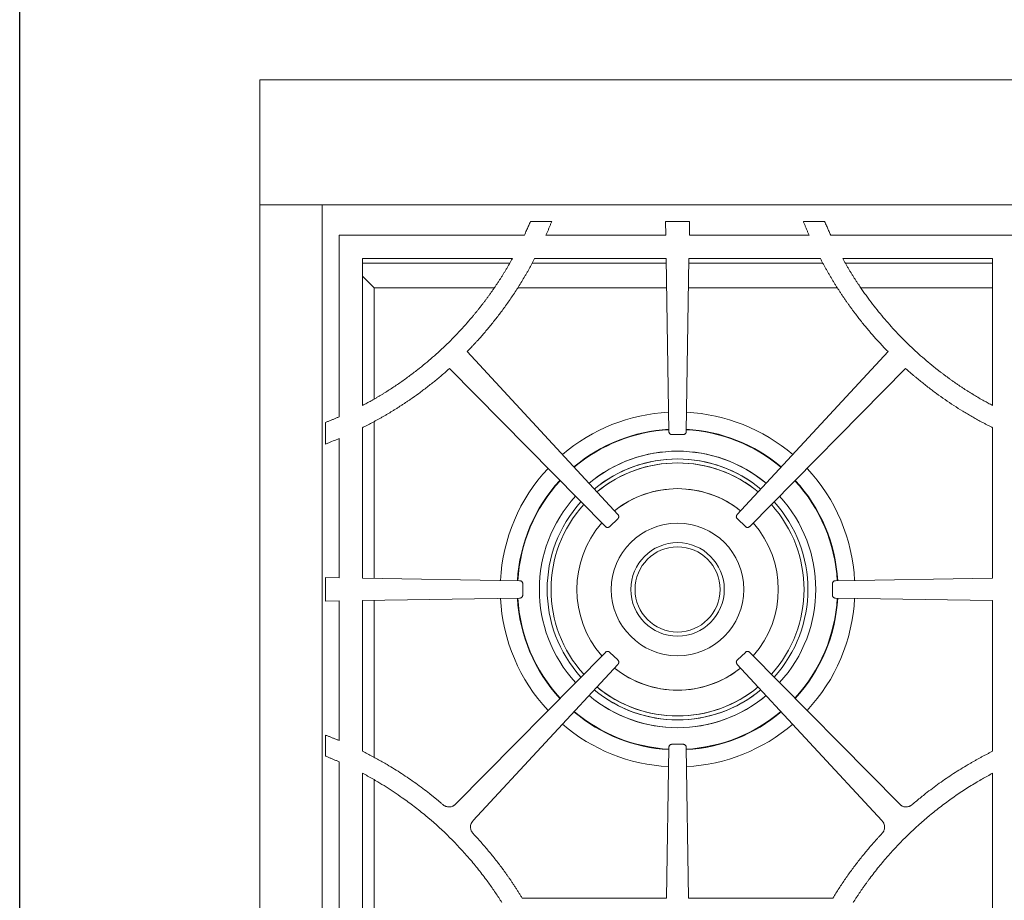
# Model space of a CAD drawing. Units: inches. Extents: x 7 to 213, y 8 to 162.
# Drawn here: x 7 to 23, y 110 to 125 of the extents above; entities that cross this region are included whole.
import ezdxf

# ---------------------------------------------------------------- set-up
doc = ezdxf.new("R2010")
doc.units = ezdxf.units.IN
doc.header["$LTSCALE"] = 20
doc.header["$MEASUREMENT"] = 0

msp = doc.modelspace()

# ---------------------------------------------------------------- linework, layer by layer
at = {"color": 7, "linetype": 'Continuous', "lineweight": 30}
msp.add_line((7.5, 7.5609714), (7.5, 162.5), dxfattribs=at)
at = {"color": 7, "linetype": 'Continuous', "lineweight": 15}
for p, q in [((11.3403682, 123.5574671), (11.3403682, 121.5574671)), ((59.2153682, 123.5574671), (11.3403682, 123.5574671)), ((11.3403682, 121.5574671), (11.3403682, 96.077733)), ((11.3403682, 121.5574671), (59.2153682, 121.5574671)), ((12.3403682, 99.0044671), (12.3403682, 121.5574671)), ((16.0150025, 121.2925307), (15.6737413, 121.2925307)), ((17.8356014, 121.2925307), (17.8391005, 121.0725307)), ((18.220135, 121.2925307), (17.8356014, 121.2925307)), ((18.2166359, 121.0725307), (18.220135, 121.2925307)), ((20.3819952, 121.2925308), (20.040734, 121.2925308)), ((12.6113046, 121.0725307), (12.6113046, 118.1677236)), ((15.5764983, 121.0725307), (12.6113046, 121.0725307)), ((17.8391005, 121.0725307), (15.9220573, 121.0725307)), ((20.1336645, 121.0725307), (18.2166359, 121.0725307)), ((23.4444318, 121.0725307), (20.4792424, 121.0725307)), ((15.3846905, 120.6975307), (12.9863046, 120.6975307)), ((12.9863046, 120.6975307), (12.9863046, 118.3484086)), ((15.3402865, 120.6247171), (12.9863046, 120.6247171)), ((17.846223, 120.6247171), (15.7005552, 120.6247171)), ((17.8450649, 120.6975307), (15.7410728, 120.6975307)), ((17.8450649, 120.6975307), (17.8890378, 117.9328085)), ((18.1666986, 117.9328085), (18.2106715, 120.6975307)), ((20.355162, 120.6247171), (18.2095134, 120.6247171)), ((20.3146385, 120.6975307), (18.2106715, 120.6975307)), ((23.0694318, 120.6975307), (20.6710459, 120.6975307)), ((23.0694318, 120.6247171), (20.7154507, 120.6247171)), ((23.0694318, 118.3484086), (23.0694318, 120.6975307)), ((13.1720215, 120.2305639), (12.9863046, 120.4162807)), ((13.1720215, 118.4548772), (13.1720215, 120.2305639)), ((15.0936524, 120.2305639), (13.1720215, 120.2305639)), ((17.852492, 120.2305639), (15.4666808, 120.2305639)), ((20.5869493, 120.2305639), (18.2032444, 120.2305639)), ((23.0694318, 120.2305639), (20.9613409, 120.2305639)), ((17.0728059, 116.6052896), (14.6598528, 119.2096018)), ((21.3958836, 119.2096018), (18.9829305, 116.6052896)), ((14.3777675, 118.9394592), (16.8721566, 116.4133642)), ((19.1835798, 116.4133642), (21.6779689, 118.9394592)), ((12.3913046, 118.0757685), (12.3913046, 117.7313269)), ((13.1720215, 115.5818381), (13.1720215, 118.0883076)), ((12.9863046, 117.9934263), (12.9863046, 115.5847918)), ((17.9396707, 117.8829744), (18.0278682, 117.8829744)), ((18.0278682, 117.8829744), (18.1160657, 117.8829744)), ((23.0694318, 115.5847918), (23.0694318, 117.9934248)), ((12.6113046, 117.8196708), (12.6113046, 115.5907558)), ((16.9431925, 116.4123506), (17.0706628, 116.5342788)), ((18.9850736, 116.5342788), (19.1125439, 116.4123506)), ((12.3913046, 115.5942547), (12.3913046, 115.2176766)), ((12.6113046, 115.5907558), (12.3913046, 115.5942547)), ((15.5010268, 115.5447974), (12.9863046, 115.5847918)), ((23.0694318, 115.5847918), (20.5547096, 115.5447974)), ((15.550861, 115.3177697), (15.5508609, 115.4941645)), ((20.5048755, 115.4941645), (20.5048754, 115.3177697)), ((12.3913046, 115.2176766), (12.6113046, 115.2211757)), ((12.6113046, 115.2211757), (12.6113046, 112.9890468)), ((12.9863046, 115.2271401), (15.501027, 115.2671367)), ((12.9863046, 115.2271401), (12.9863046, 112.8175619)), ((13.1720215, 112.7153624), (13.1720215, 115.2300939)), ((20.5547094, 115.2671367), (23.0694318, 115.2271401)), ((23.0694318, 112.817563), (23.0694318, 115.2271401)), ((16.8721566, 114.3985699), (14.4781233, 111.9741018)), ((17.0706629, 114.2776555), (16.9431925, 114.3995835)), ((19.1125439, 114.3995835), (18.9850735, 114.2776555)), ((21.5776131, 111.9741018), (19.1835798, 114.3985699)), ((14.7570897, 111.7072761), (17.0728061, 114.2066447)), ((18.9829304, 114.2066447), (21.2986467, 111.7072761)), ((12.3913046, 113.0761372), (12.3913046, 112.7406781)), ((17.8890378, 112.8791259), (17.8506963, 110.4684671)), ((18.0278682, 112.9289599), (17.9396708, 112.9289599)), ((18.1160657, 112.9289599), (18.0278682, 112.9289599)), ((18.2050401, 110.4684671), (18.1666986, 112.8791259)), ((12.6113046, 112.6482762), (12.6113046, 107.9136578)), ((12.9863046, 112.4655855), (12.9863046, 108.096349)), ((13.1720215, 108.2033467), (13.1720215, 112.3585879)), ((23.0694318, 108.0963488), (23.0694318, 112.4655853)), ((17.8506963, 110.4684671), (15.5416774, 110.4684671)), ((20.5140643, 110.4684671), (18.2050401, 110.4684671))]:
    msp.add_line(p, q, dxfattribs=at)
for radius in [1.06, 0.74803, 0.6809301]:
    msp.add_circle((18.0278682, 115.4059671), radius, dxfattribs=at)
for centre, radius, start, end in [((9.9582951, 123.8121066), 6.5793385, 315.60995882, 316.70582613), ((26.0974463, 123.8121014), 6.5793385, 223.29411152, 224.38997867), ((18.0278682, 115.4059671), 2.837, 92.90350683, 130.50206852), ((18.0278682, 115.4059671), 2.837, 49.49793148, 87.09649317), ((18.0278682, 115.4059671), 2.5590551, 93.11999655, 130.25060996), ((18.0278682, 115.4059671), 2.5590551, 49.74939004, 86.88000345), ((18.0278682, 115.4059671), 2.0866142, 50.33071626, 129.66928374), ((18.0278682, 115.4059671), 2.0866142, 90, 129.66928374), ((18.0278682, 115.4059671), 2.0241142, 50.42797556, 129.57202444), ((18.0278682, 115.4059671), 2.0241142, 90, 129.57202444), ((18.0278682, 115.4059671), 2.0866142, 50.33071626, 90), ((18.0278682, 115.4059671), 2.0241142, 50.42797556, 90), ((18.0278682, 115.4059671), 2.837, 136.95186014, 177.09650151), ((18.0278682, 115.4059671), 2.837, 2.90349849, 43.04813986), ((18.0278682, 115.4059671), 2.5590551, 137.20331591, 176.880007), ((18.0278682, 115.4059671), 2.5590551, 3.119993, 42.79668409), ((18.0278682, 115.4059671), 1.612, 51.25851474, 128.74148526), ((18.0278682, 115.4059671), 1.612, 90, 128.74148526), ((18.0278682, 115.4059671), 1.612, 51.25851474, 90), ((18.0278682, 115.4059671), 2.0866142, 137.78463569, 222.21538213), ((18.0278682, 115.4059671), 2.0241142, 137.88189392, 222.11812284), ((18.0278682, 115.4059671), 2.0241142, 317.88187737, 42.11810608), ((18.0278682, 115.4059671), 2.0866142, 317.78461807, 42.21536431), ((18.0278682, 115.4059671), 1.612, 138.71242388, 221.28758371), ((18.0278682, 115.4059671), 1.612, 318.71241655, 41.28757612), ((18.0278682, 115.4059671), 2.837, 182.90350685, 223.04816686), ((18.0278682, 115.4059671), 2.5590551, 183.11999657, 222.79670832), ((18.0278682, 115.4059671), 2.5590551, 317.20329185, 356.88000343), ((18.0278682, 115.4059671), 2.837, 316.9518333, 357.09649315), ((18.0278682, 115.4059671), 1.612, 231.25852233, 270), ((18.0278682, 115.4059671), 1.612, 231.25852233, 308.74147793), ((18.0278682, 115.4059671), 1.612, 270, 308.74147793), ((18.0278682, 115.4059671), 2.0866142, 230.33073409, 270), ((18.0278682, 115.4059671), 2.0866142, 230.33073409, 309.66926612), ((18.0278682, 115.4059671), 2.0241142, 230.42799232, 270), ((18.0278682, 115.4059671), 2.0241142, 230.42799232, 309.57200789), ((18.0278682, 115.4059671), 2.0241142, 270, 309.57200789), ((18.0278682, 115.4059671), 2.0866142, 270, 309.66926612), ((18.0278682, 115.4059671), 2.5590551, 229.74941427, 266.88000405), ((18.0278682, 115.4059671), 2.5590551, 273.11999595, 310.2505859), ((18.0278682, 115.4059671), 2.837, 229.49795848, 267.09649371), ((18.0278682, 115.4059671), 2.837, 272.90350629, 310.50204167)]:
    msp.add_arc(centre, radius, start, end, dxfattribs=at)
at = {"color": 8, "linetype": 'Continuous', "lineweight": 15}
for radius, start, end in [(2.5663671, 93.11370031, 130.25792339), (2.5663671, 49.74207661, 86.88629969), (2.2116142, 50.15271219, 129.84728781), (2.2116142, 90, 129.84728781), (2.2116142, 50.15271219, 90), (2.5663671, 137.19600256, 176.88630338), (2.5663671, 3.11369662, 42.80399744), (2.2116142, 137.6066336, 222.39338619), (2.2116142, 317.606614, 42.3933664), (2.5663671, 183.11370033, 222.80402175), (2.5663671, 317.19597842, 356.88629967), (2.2116142, 230.15273198, 270), (2.2116142, 230.15273198, 309.84726821), (2.2116142, 270, 309.84726821), (2.5663671, 229.74210092, 266.88630029), (2.5663671, 273.11369971, 310.25789925)]:
    msp.add_arc((18.0278682, 115.4059671), radius, start, end, dxfattribs=at)
at = {"color": 7, "linetype": 'Continuous', "lineweight": 15}
for points, knots in [([(15.6737413, 121.2925307), (15.664317, 121.2706641), (15.6454688, 121.2269318), (15.6168046, 121.1615036), (15.5937601, 121.1100586), (15.5801542, 121.0804788), (15.5764983, 121.0725307)], [0, 0, 0, 0, 0.2969686944, 0.593927078, 0.8908875198, 1, 1, 1, 1]), ([(15.9220586, 121.0725301), (15.9284937, 121.0871016), (15.9413621, 121.116241), (15.9602593, 121.1601217), (15.9788485, 121.2041228), (15.9971303, 121.2482453), (16.0090453, 121.2777693), (16.0150025, 121.2925307)], [0, 0, 0, 0, 0.2000806166, 0.4001102636, 0.6000995992, 0.8000592882, 1, 1, 1, 1]), ([(20.040734, 121.2925308), (20.0466941, 121.2777622), (20.0586132, 121.2482275), (20.0768977, 121.2040941), (20.0954843, 121.1600931), (20.1143733, 121.1162234), (20.1272342, 121.087095), (20.1336647, 121.0725307)], [0, 0, 0, 0, 0.2000431478, 0.4000541066, 0.6000434899, 0.8000219148, 1, 1, 1, 1]), ([(20.4792424, 121.0725306), (20.474896, 121.0819862), (20.4660183, 121.1012997), (20.4526287, 121.1309675), (20.4349837, 121.1705338), (20.4113407, 121.2245075), (20.3924731, 121.2682428), (20.3819952, 121.2925308)], [0, 0, 0, 0, 0.12978918112, 0.26510389072, 0.40594767848, 0.67009913471, 1, 1, 1, 1]), ([(15.384691, 120.6975304), (15.3767603, 120.6833735), (15.3609211, 120.6550991), (15.3367785, 120.612981), (15.3123972, 120.571154), (15.2877475, 120.5296348), (15.2628375, 120.4884189), (15.2376643, 120.4475078), (15.2122308, 120.4068999), (15.1865289, 120.3666004), (15.1605881, 120.3265896), (15.1430417, 120.3001269), (15.1342787, 120.2869109)], [0, 0, 0, 0, 0.1011905346, 0.2020998994, 0.3027342349, 0.403099732, 0.5032026314, 0.6030492233, 0.7026458461, 0.8019988865, 0.9011147778, 1, 1, 1, 1]), ([(15.5722404, 120.3941249), (15.5808534, 120.4087763), (15.5980062, 120.4379546), (15.6232235, 120.4817711), (15.6479244, 120.525387), (15.6720835, 120.5688174), (15.6956112, 120.6119047), (15.7186154, 120.654753), (15.7335865, 120.6832706), (15.7410728, 120.6975307)], [0, 0, 0, 0, 0.1468256705, 0.2924051661, 0.4367463933, 0.579857464, 0.7217467012, 0.8608607076, 1, 1, 1, 1]), ([(20.3146383, 120.6975305), (20.3223269, 120.6828888), (20.3377031, 120.6536071), (20.3611873, 120.6099091), (20.3849769, 120.5663803), (20.4091002, 120.5230353), (20.4335569, 120.4798746), (20.4583198, 120.4368819), (20.4751035, 120.4083781), (20.4834961, 120.394125)], [0, 0, 0, 0, 0.1428655424, 0.2857146353, 0.4285554679, 0.5713962308, 0.7142451148, 0.857110309, 1, 1, 1, 1]), ([(20.9214577, 120.2869109), (20.9126955, 120.3001258), (20.8951504, 120.3265866), (20.8692114, 120.3665948), (20.8435107, 120.4068925), (20.818078, 120.4474994), (20.7929052, 120.4884101), (20.7679949, 120.5296264), (20.7433446, 120.5711467), (20.7189622, 120.6129756), (20.694818, 120.6550964), (20.6789775, 120.6833728), (20.6710461, 120.6975308)], [0, 0, 0, 0, 0.0988769697, 0.1979864431, 0.2973349004, 0.3969287751, 0.4967744533, 0.596878273, 0.6972465232, 0.7978854434, 0.8988012229, 1, 1, 1, 1]), ([(14.7470172, 119.3003624), (14.7570617, 119.3110728), (14.7769786, 119.3323102), (14.8063465, 119.3641244), (14.8350136, 119.39556), (14.8728185, 119.4375895), (14.9198372, 119.491001), (14.9942656, 119.5779526), (15.0851507, 119.6886127), (15.1753345, 119.8047809), (15.2483417, 119.9031315), (15.305514, 119.9827322), (15.3614248, 120.06322), (15.416083, 120.1445898), (15.4694564, 120.2268608), (15.5216648, 120.3099616), (15.5553765, 120.3660616), (15.5722404, 120.3941249)], [0, 0, 0, 0, 0.0320857962, 0.0636220877, 0.094610161, 0.1250513725, 0.187150157, 0.2500982384, 0.3751510342, 0.5000218535, 0.5714184507, 0.6427953158, 0.7141700649, 0.7855603153, 0.8569836732, 0.92845772, 1, 1, 1, 1]), ([(20.4834961, 120.394125), (20.4918976, 120.3800723), (20.5086963, 120.3519743), (20.5343051, 120.3100886), (20.5602054, 120.2684096), (20.5864273, 120.2269552), (20.6129628, 120.1857204), (20.639814, 120.1447067), (20.6669803, 120.1039136), (20.694462, 120.0633413), (20.7222588, 120.0229897), (20.7503709, 119.9828589), (20.7787983, 119.9429487), (20.8075409, 119.9032594), (20.8365989, 119.8637907), (20.8904098, 119.7918891), (20.9705768, 119.6886233), (21.061454, 119.5779757), (21.1358877, 119.4910096), (21.1922825, 119.4269694), (21.2497564, 119.3634484), (21.2888332, 119.3216392), (21.3087193, 119.3003625)], [0, 0, 0, 0, 0.0357768011, 0.0715349897, 0.1072767544, 0.143004287, 0.1787197817, 0.214425435, 0.2501234454, 0.2858160125, 0.321505337, 0.3571936204, 0.3928830642, 0.4285758697, 0.4642742377, 0.4999803677, 0.6248199226, 0.7499032019, 0.8128201143, 0.874949677, 0.9363620215, 1, 1, 1, 1]), ([(15.1342787, 120.2869109), (15.1253398, 120.27362), (15.1074646, 120.247042), (15.080249, 120.2074554), (15.0527442, 120.1680828), (15.0249209, 120.1289437), (14.9967871, 120.0900328), (14.9683405, 120.0513516), (14.9395817, 120.0128997), (14.9105107, 119.9746771), (14.8811274, 119.936684), (14.8514319, 119.8989202), (14.8214241, 119.8613858), (14.7911038, 119.8240807), (14.7045068, 119.7192663), (14.5568039, 119.5511124), (14.3390775, 119.3281724), (14.1097475, 119.1169306), (13.9266315, 118.965335), (13.7972798, 118.8653763), (13.7259963, 118.8119701), (13.6539518, 118.7596591), (13.5811506, 118.7084352), (13.5075756, 118.658326), (13.433291, 118.6092293), (13.3831506, 118.5774379), (13.3580744, 118.5615383)], [0, 0, 0, 0, 0.0192631359, 0.0385207245, 0.0577740171, 0.0770242659, 0.0962727238, 0.1155206438, 0.1347692792, 0.154019883, 0.173273708, 0.1925320062, 0.2117960288, 0.231067026, 0.2503462464, 0.3753092258, 0.500093328, 0.6249493117, 0.750119532, 0.7858452701, 0.8215482102, 0.8572363186, 0.8929175718, 0.9285999506, 0.9642914353, 1, 1, 1, 1]), ([(22.6976621, 118.5615384), (22.684142, 118.570073), (22.657106, 118.5871398), (22.6168196, 118.613149), (22.5767383, 118.6394521), (22.5368807, 118.6660788), (22.4972418, 118.6930212), (22.4578229, 118.7202812), (22.4186237, 118.7478585), (22.3796443, 118.7757531), (22.3408846, 118.803965), (22.3023447, 118.8324942), (22.2640246, 118.8613406), (22.2259241, 118.8905045), (22.1185517, 118.9740677), (21.9459972, 119.116921), (21.7166784, 119.328148), (21.4989385, 119.5510975), (21.3274925, 119.746286), (21.196522, 119.9077522), (21.1172811, 120.0108405), (21.0554961, 120.0945773), (21.0102963, 120.157555), (20.965547, 120.2216292), (20.9363886, 120.2648032), (20.9214577, 120.2869109)], [0, 0, 0, 0, 0.0192286039, 0.0384514978, 0.0576699257, 0.0768851324, 0.0960983633, 0.1153108642, 0.1345238812, 0.1537386599, 0.172956446, 0.1921784844, 0.2114060191, 0.2306402933, 0.2498825486, 0.3750368985, 0.4999092441, 0.6246733069, 0.749656976, 0.8121943403, 0.8746900475, 0.9060114666, 0.9373445232, 0.967916658, 1, 1, 1, 1]), ([(13.1688243, 118.0888822), (13.1830258, 118.096586), (13.2114232, 118.1119905), (13.2537837, 118.1355104), (13.2959599, 118.1593263), (13.3379354, 118.1834682), (13.3797147, 118.207928), (13.4212967, 118.232708), (13.4626815, 118.2578076), (13.5038692, 118.2832268), (13.5448597, 118.3089658), (13.5856531, 118.3350244), (13.6262493, 118.3614027), (13.6666484, 118.3881006), (13.7068503, 118.4151183), (13.7800884, 118.4651648), (13.8854327, 118.5398832), (13.9985572, 118.6248326), (14.087583, 118.6945032), (14.1530551, 118.7472045), (14.2181491, 118.8010821), (14.2610839, 118.8378012), (14.2830605, 118.8565964)], [0, 0, 0, 0, 0.0357506355, 0.0714874038, 0.1072124474, 0.1429279112, 0.1786359415, 0.2143386863, 0.2500382941, 0.2857369144, 0.3214366966, 0.35713979, 0.3928483434, 0.4285645043, 0.4642904192, 0.5000282326, 0.6248475314, 0.7500378228, 0.8130304052, 0.8749899869, 0.9360121168, 1, 1, 1, 1]), ([(21.7726759, 118.8565964), (21.7837721, 118.8470753), (21.8057125, 118.8282492), (21.8384618, 118.8005876), (21.8706147, 118.7737621), (21.9135371, 118.7384557), (21.9681482, 118.6945091), (22.0571648, 118.6248404), (22.1702973, 118.5398874), (22.3085235, 118.4418444), (22.449292, 118.3476388), (22.5687434, 118.2723133), (22.6655283, 118.213995), (22.7381936, 118.1715465), (22.8119501, 118.1297577), (22.8615657, 118.1027032), (22.8869121, 118.0888822)], [0, 0, 0, 0, 0.0323536147, 0.0639725672, 0.0948581322, 0.1250116771, 0.1869544577, 0.249964859, 0.3751379287, 0.4999764946, 0.6249163621, 0.7499034592, 0.8124235897, 0.8749505916, 0.9361176708, 1, 1, 1, 1]), ([(13.3580744, 118.5615383), (13.345053, 118.5534849), (13.319099, 118.5374329), (13.2800806, 118.5137956), (13.2411675, 118.4905868), (13.2023437, 118.4678326), (13.1636151, 118.445523), (13.1148925, 118.4179706), (13.0559414, 118.38538), (13.0095178, 118.3607329), (12.9863046, 118.3484086)], [0, 0, 0, 0, 0.1071615003, 0.2135920615, 0.3192974367, 0.4242834981, 0.5285562394, 0.6321217784, 0.8160505238, 1, 1, 1, 1]), ([(23.0694318, 118.3484086), (23.0578145, 118.3545479), (23.0345801, 118.3668263), (22.9998847, 118.3855384), (22.9653054, 118.4044667), (22.9163882, 118.4316707), (22.8530554, 118.4678469), (22.7752759, 118.513756), (22.7236519, 118.5455379), (22.6976621, 118.5615384)], [0, 0, 0, 0, 0.0919671383, 0.1839336465, 0.2759036216, 0.3678811602, 0.5756955247, 0.7863859774, 1, 1, 1, 1]), ([(12.6113046, 118.167724), (12.597279, 118.1616013), (12.5689565, 118.1492373), (12.5258941, 118.1309096), (12.4818926, 118.1125198), (12.4369485, 118.0940733), (12.4066115, 118.0819071), (12.3913046, 118.0757685)], [0, 0, 0, 0, 0.1925360539, 0.3887944931, 0.5887851724, 0.7925174049, 1, 1, 1, 1]), ([(12.9863046, 117.9934263), (13.0014268, 118.0010917), (13.0317962, 118.0164858), (13.077314, 118.040111), (13.1230569, 118.0642188), (13.1535268, 118.0806386), (13.1688243, 118.0888822)], [0, 0, 0, 0, 0.2469244289, 0.495890236, 0.7469110079, 1, 1, 1, 1]), ([(22.8869121, 118.0888822), (22.9022088, 118.080639), (22.9326778, 118.0642198), (22.9784202, 118.0401124), (23.023939, 118.0164868), (23.0543096, 118.0010922), (23.0694326, 117.9934265)], [0, 0, 0, 0, 0.2530757844, 0.5040921519, 0.753062361, 1, 1, 1, 1]), ([(17.8890378, 117.9328085), (17.8891044, 117.9310922), (17.8892358, 117.9277039), (17.8899664, 117.9227181), (17.8910918, 117.9179056), (17.8931835, 117.9116551), (17.8969182, 117.9042651), (17.903207, 117.8965863), (17.910995, 117.8904016), (17.9199151, 117.8860897), (17.9296146, 117.8834258), (17.9362719, 117.883127), (17.9396707, 117.8829744)], [0, 0, 0, 0, 0.0648166637, 0.1279638948, 0.1899243422, 0.2512087014, 0.3765753295, 0.5001188932, 0.6231563693, 0.7490294986, 0.8718715788, 1, 1, 1, 1]), ([(18.1160657, 117.8829744), (18.1177828, 117.8830137), (18.1211728, 117.8830913), (18.1261695, 117.8837425), (18.1309993, 117.8847912), (18.1372824, 117.8867832), (18.1447308, 117.8903999), (18.1525086, 117.8965658), (18.1588164, 117.9042546), (18.1632696, 117.9131049), (18.1660874, 117.9227609), (18.1664921, 117.9294126), (18.1666986, 117.9328085)], [0, 0, 0, 0, 0.0648166638, 0.1279638948, 0.1899243422, 0.2512087014, 0.3765753295, 0.5001188932, 0.6231563693, 0.7490294986, 0.8718715788, 1, 1, 1, 1]), ([(12.3913046, 117.7313269), (12.409186, 117.7382984), (12.4424348, 117.7512613), (12.5088071, 117.7774958), (12.5642777, 117.7999378), (12.604243, 117.8167076), (12.6113046, 117.8196708)], [0, 0, 0, 0, 0.2428566094, 0.4515691747, 0.9030946138, 1, 1, 1, 1]), ([(17.0706628, 116.5342788), (17.0718765, 116.5354941), (17.0742726, 116.5378934), (17.0774334, 116.5418178), (17.0801987, 116.5459141), (17.0833621, 116.5516966), (17.0862448, 116.5594587), (17.0876033, 116.5692907), (17.0868469, 116.5792069), (17.0839474, 116.5886807), (17.0793093, 116.5976063), (17.0750039, 116.6026928), (17.0728059, 116.6052896)], [0, 0, 0, 0, 0.0648166684, 0.1279639017, 0.1899243494, 0.2512087074, 0.376575335, 0.5001188933, 0.6231563644, 0.7490294928, 0.8718715722, 1, 1, 1, 1]), ([(18.9829305, 116.6052896), (18.9817923, 116.6040033), (18.9795453, 116.6014639), (18.976627, 116.597356), (18.9741137, 116.5931004), (18.9713047, 116.5871376), (18.9688954, 116.5792158), (18.9681322, 116.5693199), (18.9694852, 116.5594672), (18.9729507, 116.5501856), (18.9781186, 116.5415559), (18.9827229, 116.5367383), (18.9850736, 116.5342788)], [0, 0, 0, 0, 0.0648166684, 0.1279639017, 0.1899243494, 0.2512087074, 0.376575335, 0.5001188933, 0.6231563644, 0.7490294928, 0.8718715722, 1, 1, 1, 1]), ([(16.8721566, 116.4133642), (16.8733911, 116.4121699), (16.8758281, 116.4098123), (16.8798023, 116.4067144), (16.8839421, 116.4040145), (16.8897742, 116.4009434), (16.8975812, 116.3981846), (16.9074335, 116.3969826), (16.9173365, 116.3978965), (16.9267629, 116.4009464), (16.9356136, 116.4057258), (16.940631, 116.4101116), (16.9431925, 116.4123506)], [0, 0, 0, 0, 0.0648166684, 0.1279639017, 0.1899243494, 0.2512087074, 0.376575335, 0.5001188933, 0.6231563644, 0.7490294928, 0.8718715722, 1, 1, 1, 1]), ([(19.1125439, 116.4123506), (19.1138119, 116.4111921), (19.1163153, 116.408905), (19.1203762, 116.4059217), (19.1245913, 116.4033411), (19.1305086, 116.4004376), (19.1383912, 116.3979026), (19.1482737, 116.3969821), (19.1581466, 116.3981783), (19.1674822, 116.4014958), (19.176193, 116.4065258), (19.1810832, 116.4110529), (19.1835798, 116.4133642)], [0, 0, 0, 0, 0.0648166684, 0.1279639017, 0.1899243494, 0.2512087074, 0.376575335, 0.5001188933, 0.6231563644, 0.7490294928, 0.8718715722, 1, 1, 1, 1]), ([(15.5508609, 115.4941645), (15.5508216, 115.4958816), (15.550744, 115.4992716), (15.5500928, 115.5042683), (15.5490442, 115.5090981), (15.5470521, 115.5153812), (15.5434354, 115.5228297), (15.5372695, 115.5306075), (15.5295808, 115.5369152), (15.5207304, 115.5413684), (15.5110744, 115.5441863), (15.5044227, 115.5445909), (15.5010268, 115.5447974)], [0, 0, 0, 0, 0.0648166684, 0.1279639017, 0.1899243494, 0.2512087074, 0.3765753351, 0.5001188933, 0.6231563644, 0.7490294928, 0.8718715722, 1, 1, 1, 1]), ([(20.5547096, 115.5447974), (20.5529933, 115.5447309), (20.549605, 115.5445994), (20.5446192, 115.5438688), (20.5398067, 115.5427434), (20.5335562, 115.5406517), (20.5261661, 115.5369171), (20.5184874, 115.5306283), (20.5123027, 115.5228402), (20.5079908, 115.5139201), (20.5053268, 115.5042206), (20.505028, 115.4975633), (20.5048755, 115.4941645)], [0, 0, 0, 0, 0.0648166684, 0.1279639017, 0.1899243494, 0.2512087074, 0.376575335, 0.5001188933, 0.6231563644, 0.7490294928, 0.8718715722, 1, 1, 1, 1]), ([(15.501027, 115.2671367), (15.5027432, 115.2672033), (15.5061315, 115.2673348), (15.5111173, 115.2680653), (15.5159298, 115.2691907), (15.5221804, 115.2712824), (15.5295704, 115.2750171), (15.5372491, 115.2813059), (15.5434338, 115.289094), (15.5477457, 115.298014), (15.5504097, 115.3077136), (15.5507085, 115.3143709), (15.550861, 115.3177697)], [0, 0, 0, 0, 0.0648166684, 0.1279639017, 0.1899243494, 0.2512087074, 0.376575335, 0.5001188933, 0.6231563644, 0.7490294928, 0.8718715722, 1, 1, 1, 1]), ([(20.5048754, 115.3177697), (20.5049147, 115.3160526), (20.5049923, 115.3126626), (20.5056435, 115.3076658), (20.5066922, 115.3028361), (20.5086842, 115.296553), (20.5123009, 115.2891045), (20.5184668, 115.2813267), (20.5261555, 115.275019), (20.5350059, 115.2705658), (20.5446618, 115.2677479), (20.5513135, 115.2673433), (20.5547094, 115.2671367)], [0, 0, 0, 0, 0.0648166684, 0.1279639017, 0.1899243494, 0.2512087074, 0.376575335, 0.5001188933, 0.6231563644, 0.7490294928, 0.8718715722, 1, 1, 1, 1]), ([(16.9431925, 114.3995835), (16.9419245, 114.400742), (16.9394212, 114.4030292), (16.9353602, 114.4060125), (16.9311451, 114.4085931), (16.9252278, 114.4114965), (16.9173452, 114.4140315), (16.9074627, 114.414952), (16.8975898, 114.4137558), (16.8882542, 114.4104383), (16.8795434, 114.4054083), (16.8746532, 114.4008812), (16.8721566, 114.3985699)], [0, 0, 0, 0, 0.0648166684, 0.1279639017, 0.1899243494, 0.2512087074, 0.376575335, 0.5001188933, 0.6231563644, 0.7490294928, 0.8718715722, 1, 1, 1, 1]), ([(19.1835798, 114.3985699), (19.1823453, 114.3997641), (19.1799083, 114.4021218), (19.1759341, 114.4052197), (19.1717943, 114.4079196), (19.1659622, 114.4109907), (19.1581552, 114.4137495), (19.148303, 114.4149516), (19.1383999, 114.4140376), (19.1289735, 114.4109878), (19.1201228, 114.4062083), (19.1151054, 114.4018226), (19.1125439, 114.3995835)], [0, 0, 0, 0, 0.06481666843, 0.12796390171, 0.18992434943, 0.25120870744, 0.37657533503, 0.5001188933, 0.6231563644, 0.74902949282, 0.87187157216, 1, 1, 1, 1]), ([(17.0728061, 114.2066447), (17.0739443, 114.207931), (17.0761913, 114.2104704), (17.0791096, 114.2145783), (17.0816229, 114.2188339), (17.0844319, 114.2247966), (17.0868412, 114.2327185), (17.0876044, 114.2426144), (17.0862514, 114.2524671), (17.0827858, 114.2617487), (17.0776179, 114.2703784), (17.0730136, 114.275196), (17.0706629, 114.2776555)], [0, 0, 0, 0, 0.0648166684, 0.1279639017, 0.1899243494, 0.2512087074, 0.376575335, 0.5001188933, 0.6231563644, 0.7490294928, 0.8718715722, 1, 1, 1, 1]), ([(18.9850735, 114.2776555), (18.9838598, 114.2764402), (18.9814637, 114.2740409), (18.9783029, 114.2701165), (18.9755376, 114.2660202), (18.9723741, 114.2602377), (18.9694915, 114.2524755), (18.9681329, 114.2426436), (18.9688893, 114.2327273), (18.9717888, 114.2232536), (18.9764269, 114.214328), (18.9807323, 114.2092415), (18.9829304, 114.2066447)], [0, 0, 0, 0, 0.0648166684, 0.1279639017, 0.1899243494, 0.2512087074, 0.376575335, 0.5001188933, 0.6231563644, 0.7490294928, 0.8718715722, 1, 1, 1, 1]), ([(12.6113046, 112.9890468), (12.5967382, 112.9950975), (12.5676053, 113.007199), (12.5237327, 113.0249324), (12.4797317, 113.0423509), (12.4356009, 113.059455), (12.4060709, 113.0705761), (12.3913046, 113.0761372)], [0, 0, 0, 0, 0.1999759858, 0.3999524759, 0.5999409745, 0.7999529832, 1, 1, 1, 1]), ([(17.9396708, 112.9289599), (17.9379536, 112.9289206), (17.9345637, 112.9288431), (17.9295669, 112.9281919), (17.9247372, 112.9271432), (17.9184541, 112.9251511), (17.9110056, 112.9215345), (17.9032278, 112.9153686), (17.89692, 112.9076798), (17.8924669, 112.8988295), (17.889649, 112.8891735), (17.8892444, 112.8825218), (17.8890378, 112.8791259)], [0, 0, 0, 0, 0.0648166684, 0.1279639017, 0.1899243494, 0.2512087074, 0.376575335, 0.5001188933, 0.6231563644, 0.7490294928, 0.8718715722, 1, 1, 1, 1]), ([(18.1666986, 112.8791259), (18.166632, 112.8808422), (18.1665005, 112.8842305), (18.16577, 112.8892162), (18.1646446, 112.8940287), (18.1625529, 112.9002793), (18.1588182, 112.9076693), (18.1525294, 112.9153481), (18.1447413, 112.9215328), (18.1358213, 112.9258446), (18.1261217, 112.9285086), (18.1194644, 112.9288074), (18.1160657, 112.9289599)], [0, 0, 0, 0, 0.0648166684, 0.1279639017, 0.1899243494, 0.2512087074, 0.376575335, 0.5001188933, 0.6231563644, 0.7490294928, 0.8718715722, 1, 1, 1, 1]), ([(12.3913046, 112.7406781), (12.4060734, 112.7347862), (12.4356139, 112.7230011), (12.4797458, 112.7048656), (12.5237473, 112.6863852), (12.5676196, 112.6675594), (12.5967419, 112.6547067), (12.6113059, 112.6482791)], [0, 0, 0, 0, 0.1998962262, 0.399831052, 0.5998177702, 0.799869663, 1, 1, 1, 1]), ([(14.2711173, 111.9655333), (14.259324, 111.9755988), (14.2358128, 111.9956655), (14.2003924, 112.0253562), (14.1650029, 112.0546235), (14.1296255, 112.0834451), (14.0942657, 112.111828), (14.034671, 112.1589337), (13.9501062, 112.2237879), (13.8024947, 112.3319466), (13.6136737, 112.4609536), (13.4328643, 112.5731755), (13.3021998, 112.6490993), (13.224182, 112.6929539), (13.1455306, 112.7356635), (13.0662972, 112.7773324), (13.0129728, 112.8041504), (12.9863049, 112.8175623)], [0, 0, 0, 0, 0.0300955707, 0.0599991159, 0.0897121362, 0.1192361614, 0.1485727506, 0.1777234932, 0.2666862467, 0.3554145974, 0.5329086355, 0.7104263197, 0.768338363, 0.8262398359, 0.8841426563, 0.9420587414, 1, 1, 1, 1]), ([(23.0694318, 112.817563), (23.0546034, 112.8101396), (23.0249504, 112.7952947), (22.9807019, 112.7725815), (22.9366312, 112.7495463), (22.8927543, 112.7261567), (22.8490667, 112.7024215), (22.8055698, 112.6783382), (22.7622632, 112.6539076), (22.7191469, 112.6291293), (22.6116155, 112.5661881), (22.4420716, 112.4609589), (22.2532584, 112.3319604), (22.1056407, 112.2237921), (22.0090781, 112.1497527), (21.9257962, 112.0833896), (21.8549811, 112.0253454), (21.808174, 111.9855565), (21.7846191, 111.9655333)], [0, 0, 0, 0, 0.0321881174, 0.0643682041, 0.0965423009, 0.1287124495, 0.1608806926, 0.1930490731, 0.2252196339, 0.2573944175, 0.2895754657, 0.4670720925, 0.6445868721, 0.7332941339, 0.822277818, 0.8807554086, 0.9399920153, 1, 1, 1, 1]), ([(12.9863046, 112.4655855), (13.0000346, 112.4582468), (13.0274983, 112.4435674), (13.0684785, 112.4211345), (13.109307, 112.3983955), (13.1499678, 112.3753209), (13.1904653, 112.3519186), (13.2621465, 112.3097413), (13.3641525, 112.2473645), (13.4950418, 112.1625396), (13.6449826, 112.0597012), (13.8123111, 111.9367288), (14.0547271, 111.7434804), (14.3425877, 111.4850163), (14.6089943, 111.2048835), (14.8087247, 110.9685506), (14.9233618, 110.8216148), (15.0064761, 110.7088551), (15.0609232, 110.6325154), (15.1141306, 110.5553254), (15.1662119, 110.4773561), (15.1998915, 110.4246923), (15.2167342, 110.3983558)], [0, 0, 0, 0, 0.0151879, 0.0303798524, 0.0455767985, 0.0607796787, 0.0759894324, 0.0912069978, 0.1419171076, 0.1926206563, 0.2433523564, 0.3192769759, 0.3951477437, 0.5457344579, 0.6962842129, 0.7718755946, 0.8475432974, 0.878043593, 0.9085318697, 0.9390156679, 0.9695025309, 1, 1, 1, 1]), ([(20.8390022, 110.3983558), (20.8473939, 110.4115435), (20.8641755, 110.4379159), (20.8897389, 110.4772188), (20.9155842, 110.5163277), (20.9417397, 110.5552246), (20.9681979, 110.5939144), (20.9949609, 110.6323958), (21.022028, 110.6706691), (21.0493994, 110.7087342), (21.0770752, 110.7465913), (21.1419861, 110.8339336), (21.2470074, 110.9685455), (21.4467325, 111.2048727), (21.7131438, 111.4850115), (22.0009981, 111.7434711), (22.2434203, 111.9367246), (22.431684, 112.075085), (22.6253856, 112.2060809), (22.7844327, 112.3047931), (22.9056624, 112.3754529), (22.9871186, 112.4213479), (23.0419994, 112.4508424), (23.0694318, 112.4655853)], [0, 0, 0, 0, 0.0152494617, 0.0304956106, 0.0457393887, 0.0609817385, 0.0762236028, 0.0914659244, 0.106709646, 0.1219557101, 0.1372050587, 0.1524586333, 0.2281197419, 0.303718472, 0.4542620639, 0.6048564423, 0.6807206043, 0.7566525864, 0.832728081, 0.9087932818, 0.9392182745, 0.9696180065, 1, 1, 1, 1]), ([(14.4781233, 111.9741018), (14.4761047, 111.9721094), (14.4720988, 111.9681555), (14.465796, 111.9626229), (14.4593417, 111.9574493), (14.4527118, 111.9526583), (14.4459131, 111.9482438), (14.4389427, 111.9442077), (14.4256203, 111.9373792), (14.4050504, 111.9297927), (14.3765893, 111.925648), (14.3478462, 111.927375), (14.3247322, 111.9337583), (14.3072113, 111.9413448), (14.2946851, 111.9481888), (14.2825294, 111.9561877), (14.2749537, 111.9623916), (14.2711173, 111.9655333)], [0, 0, 0, 0, 0.0370315797, 0.0734908802, 0.1094590201, 0.1450204793, 0.1802626623, 0.2152753651, 0.250150156, 0.3757326092, 0.4994262985, 0.6231317095, 0.7490997834, 0.8103033003, 0.8722021849, 0.9352815581, 1, 1, 1, 1]), ([(21.7846191, 111.9655333), (21.782434, 111.963709), (21.7780979, 111.9600889), (21.7713333, 111.9550825), (21.7644478, 111.9504489), (21.7574193, 111.9462139), (21.7502541, 111.9423708), (21.7429494, 111.9389217), (21.7290732, 111.9332215), (21.7079017, 111.9273788), (21.6791761, 111.9256468), (21.6506972, 111.9297879), (21.6282425, 111.9380743), (21.6114564, 111.9470804), (21.5995816, 111.954922), (21.588172, 111.9638757), (21.5811624, 111.9706644), (21.5776131, 111.9741018)], [0, 0, 0, 0, 0.0371660169, 0.0737519745, 0.1098395323, 0.1455137724, 0.1808627615, 0.2159770138, 0.250948866, 0.3767355736, 0.5006221288, 0.6241352038, 0.74989833, 0.8109296658, 0.8726405279, 0.9355122048, 1, 1, 1, 1]), ([(14.7577013, 111.5001138), (14.755789, 111.5022079), (14.751994, 111.5063637), (14.7467104, 111.5128752), (14.7417909, 111.5195241), (14.7372602, 111.5263333), (14.7331118, 111.5332965), (14.7293479, 111.5404163), (14.7230376, 111.5539903), (14.7162468, 111.5748333), (14.7131936, 111.603429), (14.7160168, 111.6320811), (14.72328, 111.6549324), (14.7315326, 111.6721482), (14.7388528, 111.6844015), (14.7473125, 111.6962376), (14.753803, 111.7035654), (14.7570897, 111.7072761)], [0, 0, 0, 0, 0.0370311814, 0.0734904641, 0.109458796, 0.1450204777, 0.180262728, 0.215275153, 0.2501491306, 0.375739797, 0.4994243986, 0.6231397708, 0.7490990184, 0.8103191372, 0.8722229581, 0.9352966458, 1, 1, 1, 1]), ([(21.2986467, 111.7072761), (21.3005535, 111.705164), (21.3043375, 111.7009728), (21.3095999, 111.6944087), (21.3144944, 111.6877084), (21.3189963, 111.680849), (21.3231118, 111.673837), (21.326839, 111.6666695), (21.3330668, 111.6530233), (21.3397153, 111.6320925), (21.3425429, 111.603458), (21.339494, 111.5748446), (21.3320763, 111.5520917), (21.3237238, 111.534973), (21.3163473, 111.522806), (21.3078427, 111.5110601), (21.3013318, 111.5037933), (21.2980351, 111.5001138)], [0, 0, 0, 0, 0.0371563289, 0.0737354891, 0.1098193814, 0.1454933177, 0.180845578, 0.2159668679, 0.2509496899, 0.3767275167, 0.5006240339, 0.6241279398, 0.7498993074, 0.8109295694, 0.8726405795, 0.9355126104, 1, 1, 1, 1]), ([(15.5416773, 110.4684671), (15.5329185, 110.4828105), (15.5154026, 110.5114944), (15.4886911, 110.5542461), (15.4616632, 110.5967903), (15.4342873, 110.6391076), (15.4065719, 110.6812034), (15.3785146, 110.7230761), (15.3501162, 110.7647261), (15.3213763, 110.8061534), (15.2922952, 110.847358), (15.2628727, 110.8883399), (15.2065346, 110.9654906), (15.1214334, 111.0775276), (15.0240272, 111.1981407), (14.9439942, 111.2928866), (14.8831856, 111.3626989), (14.8212246, 111.4317938), (14.7790738, 111.4771274), (14.7577013, 111.5001138)], [0, 0, 0, 0, 0.0388418562, 0.077676119, 0.1165053259, 0.1553320152, 0.1941587257, 0.2329879962, 0.271822365, 0.3106643695, 0.3495165454, 0.3883814267, 0.4272615446, 0.5703044393, 0.7134937511, 0.7855168045, 0.8569367944, 0.9274598797, 1, 1, 1, 1]), ([(21.2980351, 111.5001138), (21.2872327, 111.4885396), (21.2657585, 111.4655313), (21.234048, 111.4309457), (21.2029548, 111.3965723), (21.1621058, 111.3507258), (21.1115873, 111.2927048), (21.0317786, 111.1982314), (20.9344589, 111.0777314), (20.840838, 110.9544786), (20.7682883, 110.8544178), (20.7150933, 110.7787213), (20.6630482, 110.7022923), (20.6121809, 110.6251136), (20.562385, 110.5472498), (20.5301709, 110.4947293), (20.5140631, 110.4684678)], [0, 0, 0, 0, 0.03659062711, 0.07273842533, 0.10844522918, 0.14371294199, 0.21465485847, 0.28624185715, 0.4295319533, 0.57258160991, 0.64390505451, 0.71517287213, 0.78640065246, 0.85760401153, 0.92879858142, 1, 1, 1, 1])]:
    msp.add_open_spline(points, degree=3, knots=knots, dxfattribs=at)
for points in [[(14.2830605, 118.8565964), (14.3139338, 118.8831777), (14.3455028, 118.9107986), (14.3777675, 118.9394592)], [(21.6779689, 118.9394592), (21.7102336, 118.9107986), (21.7418026, 118.8831777), (21.7726759, 118.8565964)]]:
    msp.add_open_spline(points, degree=3, dxfattribs=at)

doc.saveas('drawing.dxf')
